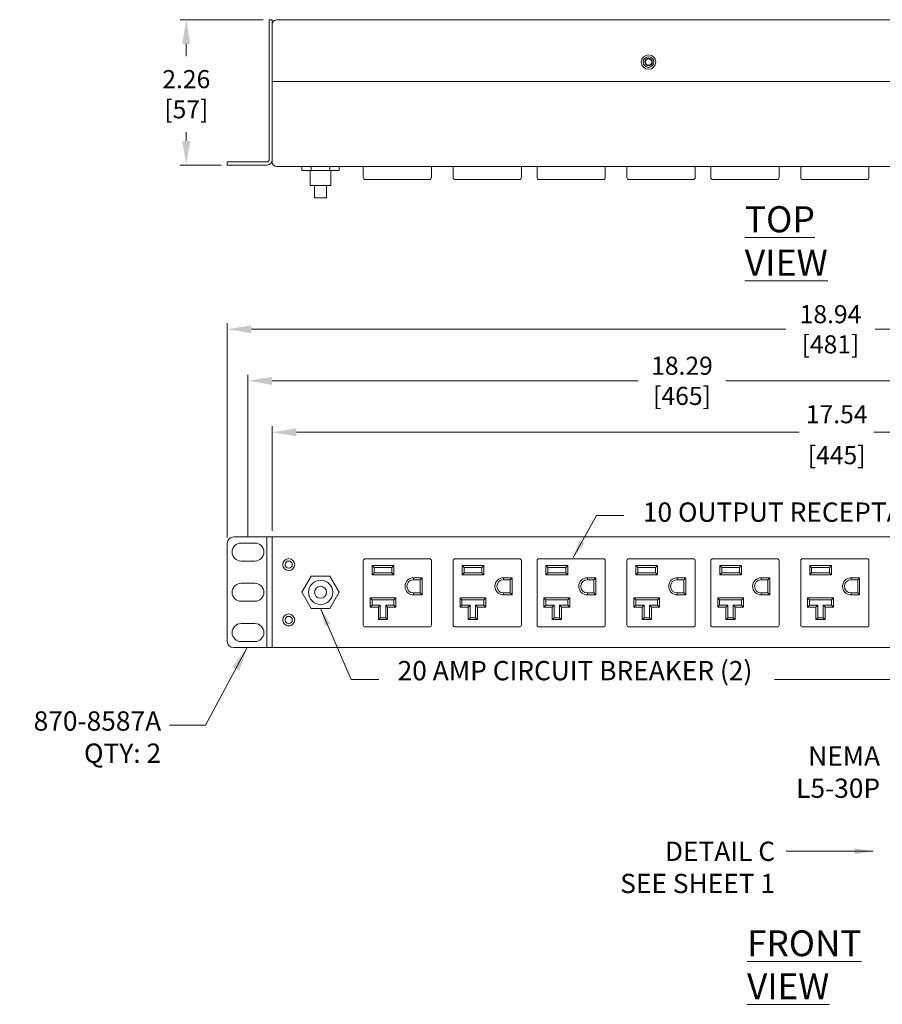
# Model space of a CAD drawing. Units: inches. Extents: x -2.4 to 92.6, y -9.5 to 32.8.
# Drawn here: x 58 to 71.4, y -3 to 12.3 of the extents above; entities that cross this region are included whole.
import ezdxf

# ---------------------------------------------------------------- set-up
doc = ezdxf.new("R2010")
doc.units = ezdxf.units.IN
doc.header["$LTSCALE"] = 0.5
doc.header["$MEASUREMENT"] = 0
for name, color, linetype, lineweight in [('Details', 7, 'Continuous', 9), ('Dimensions', 7, 'Continuous', 13), ('dText', 7, 'Continuous', 13), ('Object', 7, 'Continuous', 18)]:
    doc.layers.add(name, color=color, linetype=linetype, lineweight=lineweight)
doc.styles.add('Roman', font='romans.shx', dxfattribs={"width": 0.8})
doc.styles.get("Standard").update_dxf_attribs({"font": 'romans.shx', "width": 0.8})
doc.dimstyles.get("Standard").update_dxf_attribs({"dimscale": 1.5, "dimtxt": 0.1875, "dimasz": 0.25, "dimexe": 0.0625, "dimexo": 0.0625, "dimgap": 0.09375, "dimtad": 0, "dimtih": 1, "dimtoh": 1, "dimzin": 4, "dimdsep": 46, "dimtxsty": 'Standard', "dimcen": 0, "dimclrd": 256, "dimclre": 256, "dimclrt": 256, "dimadec": 0, "dimazin": 1, "dimtfac": 1, "dimtofl": 0, "dimtmove": 0, "dimatfit": 0, "dimfxl": 0, "dimtolj": 1, "dimtzin": 0, "dimlwd": 5, "dimlwe": 5, "dimarcsym": 0})
doc.dimstyles.new('STANDARD-1', dxfattribs={"dimscale": 8, "dimtxt": 0.04, "dimasz": 0.035, "dimexe": 0.005, "dimexo": 0.005, "dimgap": 0.01, "dimtad": 0, "dimtih": 1, "dimtoh": 1, "dimzin": 4, "dimdsep": 46, "dimtxsty": 'Roman', "dimcen": 0.001, "dimdle": 3.175, "dimclrd": 256, "dimclre": 256, "dimclrt": 256, "dimadec": 0, "dimazin": 1, "dimtfac": 1, "dimtofl": 0, "dimtmove": 0, "dimatfit": 0, "dimfxl": 0, "dimtolj": 1, "dimtzin": 0, "dimlwd": -1, "dimlwe": -1, "dimarcsym": 0})

# ---------------------------------------------------------------- blocks, each defined once
blk = doc.blocks.new('*D2')
at = {"layer": 'Defpoints', "color": 0}
for p in [(79.486, 5.932), (61.951, 4.306), (79.486, 4.306)]:
    blk.add_point(p, dxfattribs=at)
at = {"layer": 'Dimensions', "lineweight": 5}
for p, q in [((61.951, 4.4), (61.951, 6.026)), ((79.486, 4.4), (79.486, 6.026)), ((62.326, 5.932), (70.139, 5.932)), ((79.111, 5.932), (71.298, 5.932))]:
    blk.add_line(p, q, dxfattribs=at)
at = {"layer": 'Dimensions'}
for points in [[(62.326, 5.995), (62.326, 5.87), (61.951, 5.932)], [(79.111, 5.995), (79.111, 5.87), (79.486, 5.932)]]:
    blk.add_solid(points, dxfattribs=at)
at = {"layer": 'Dimensions', "char_height": 0.2812, "attachment_point": 5}
for s, insert in [('\\A1;17.54', (70.719, 6.213)), ('\\A1;[445]', (70.719, 5.577))]:
    blk.add_mtext(s, dxfattribs=dict(at, insert=insert))
blk = doc.blocks.new('*D8')
at = {"layer": 'Defpoints', "color": 0}
for p in [(80.186, 7.533), (61.251, 4.206), (80.186, 4.206)]:
    blk.add_point(p, dxfattribs=at)
at = {"layer": 'Dimensions', "lineweight": 5}
for p, q in [((61.251, 4.3), (61.251, 7.627)), ((61.626, 7.533), (69.931, 7.533)), ((79.811, 7.533), (71.315, 7.533)), ((80.186, 4.3), (80.186, 7.627))]:
    blk.add_line(p, q, dxfattribs=at)
at = {"layer": 'Dimensions'}
for points in [[(61.626, 7.595), (61.626, 7.47), (61.251, 7.533)], [(79.811, 7.595), (79.811, 7.47), (80.186, 7.533)]]:
    blk.add_solid(points, dxfattribs=at)
at = {"layer": 'Dimensions', "insert": (70.623, 7.533), "char_height": 0.2812, "attachment_point": 5}
blk.add_mtext('\\A1; 18.94\\P [481]', dxfattribs=at)
blk = doc.blocks.new('*D9')
at = {"layer": 'Defpoints', "color": 0}
for p in [(79.864, 6.732), (61.573, 4.212), (79.864, 4.212)]:
    blk.add_point(p, dxfattribs=at)
at = {"layer": 'Dimensions', "lineweight": 5}
for p, q in [((61.573, 4.306), (61.573, 6.826)), ((61.948, 6.732), (67.634, 6.732)), ((79.489, 6.732), (68.997, 6.732)), ((79.864, 4.306), (79.864, 6.826))]:
    blk.add_line(p, q, dxfattribs=at)
at = {"layer": 'Dimensions'}
for points in [[(61.948, 6.794), (61.948, 6.669), (61.573, 6.732)], [(79.489, 6.794), (79.489, 6.669), (79.864, 6.732)]]:
    blk.add_solid(points, dxfattribs=at)
at = {"layer": 'Dimensions', "insert": (68.316, 6.732), "char_height": 0.2812, "attachment_point": 5}
blk.add_mtext('\\A1; 18.29\\P [465]', dxfattribs=at)
blk = doc.blocks.new('*D10')
at = {"layer": 'Defpoints', "color": 0}
for p in [(61.903, 12.343), (60.615, 10.085), (61.251, 10.085)]:
    blk.add_point(p, dxfattribs=at)
at = {"layer": 'Dimensions', "lineweight": 5}
for p, q in [((61.809, 12.343), (60.521, 12.343)), ((60.615, 11.968), (60.615, 11.774)), ((60.615, 10.46), (60.615, 10.596)), ((61.157, 10.085), (60.521, 10.085))]:
    blk.add_line(p, q, dxfattribs=at)
at = {"layer": 'Dimensions'}
for points in [[(60.552, 11.968), (60.677, 11.968), (60.615, 12.343)], [(60.552, 10.46), (60.677, 10.46), (60.615, 10.085)]]:
    blk.add_solid(points, dxfattribs=at)
at = {"layer": 'Dimensions', "insert": (60.615, 11.185), "char_height": 0.2812, "attachment_point": 5}
blk.add_mtext('\\A1; 2.26\\P [57]', dxfattribs=at)

msp = doc.modelspace()

# ---------------------------------------------------------------- linework, layer by layer
at = {"layer": 'Details'}
for p, q in [((62.412, 10.06), (62.412, 10)), ((62.412, 10), (62.99, 10)), ((62.54, 10), (62.54, 9.766)), ((62.557, 10.06), (62.557, 10)), ((62.845, 10.06), (62.845, 10)), ((62.862, 9.766), (62.862, 10)), ((62.99, 10.06), (62.99, 10)), ((63.364, 9.89), (63.364, 10.06)), ((64.424, 9.89), (64.424, 10.06)), ((64.761, 9.89), (64.761, 10.06)), ((65.821, 9.89), (65.821, 10.06)), ((66.064, 9.89), (66.064, 10.06)), ((67.124, 9.89), (67.124, 10.06)), ((67.461, 9.89), (67.461, 10.06)), ((68.521, 9.89), (68.521, 10.06)), ((68.764, 9.89), (68.764, 10.06)), ((69.824, 9.89), (69.824, 10.06)), ((70.161, 9.89), (70.161, 10.06)), ((71.221, 9.89), (71.221, 10.06)), ((64.394, 9.86), (63.394, 9.86)), ((65.791, 9.86), (64.791, 9.86)), ((67.094, 9.86), (66.094, 9.86)), ((68.491, 9.86), (67.491, 9.86)), ((69.794, 9.86), (68.794, 9.86)), ((71.191, 9.86), (70.191, 9.86)), ((62.862, 9.766), (62.54, 9.766)), ((62.608, 9.766), (62.608, 9.576)), ((62.795, 9.576), (62.795, 9.766)), ((62.795, 9.576), (62.608, 9.576)), ((61.868, 2.586), (61.868, 4.306)), ((61.68, 4.212), (61.467, 4.212)), ((61.68, 3.932), (61.467, 3.932)), ((63.364, 2.937), (63.364, 3.937)), ((63.394, 3.967), (64.394, 3.967)), ((63.503, 3.861), (63.84, 3.861)), ((63.503, 3.717), (63.503, 3.861)), ((63.503, 3.861), (63.533, 3.831)), ((63.81, 3.831), (63.533, 3.831)), ((63.533, 3.831), (63.533, 3.747)), ((63.81, 3.831), (63.84, 3.861)), ((63.81, 3.747), (63.81, 3.831)), ((63.84, 3.861), (63.84, 3.717)), ((64.424, 3.937), (64.424, 2.937)), ((64.761, 2.937), (64.761, 3.937)), ((64.791, 3.967), (65.791, 3.967)), ((64.9, 3.861), (65.237, 3.861)), ((64.9, 3.717), (64.9, 3.861)), ((64.9, 3.861), (64.93, 3.831)), ((65.207, 3.831), (64.93, 3.831)), ((64.93, 3.831), (64.93, 3.747)), ((65.207, 3.831), (65.237, 3.861)), ((65.207, 3.747), (65.207, 3.831)), ((65.237, 3.861), (65.237, 3.717)), ((65.821, 3.937), (65.821, 2.937)), ((66.064, 2.937), (66.064, 3.937)), ((66.094, 3.967), (67.094, 3.967)), ((66.203, 3.861), (66.54, 3.861)), ((66.203, 3.717), (66.203, 3.861)), ((66.203, 3.861), (66.233, 3.831)), ((66.51, 3.831), (66.233, 3.831)), ((66.233, 3.831), (66.233, 3.747)), ((66.51, 3.831), (66.54, 3.861)), ((66.51, 3.747), (66.51, 3.831)), ((66.54, 3.861), (66.54, 3.717)), ((67.124, 3.937), (67.124, 2.937)), ((67.461, 2.937), (67.461, 3.937)), ((67.491, 3.967), (68.491, 3.967)), ((67.6, 3.861), (67.937, 3.861)), ((67.6, 3.717), (67.6, 3.861)), ((67.6, 3.861), (67.63, 3.831)), ((67.907, 3.831), (67.63, 3.831)), ((67.63, 3.831), (67.63, 3.747)), ((67.907, 3.831), (67.937, 3.861)), ((67.907, 3.747), (67.907, 3.831)), ((67.937, 3.861), (67.937, 3.717)), ((68.521, 3.937), (68.521, 2.937)), ((68.764, 2.937), (68.764, 3.937)), ((68.794, 3.967), (69.794, 3.967)), ((68.903, 3.861), (69.24, 3.861)), ((68.903, 3.717), (68.903, 3.861)), ((68.903, 3.861), (68.933, 3.831)), ((69.21, 3.831), (68.933, 3.831)), ((68.933, 3.831), (68.933, 3.747)), ((69.21, 3.831), (69.24, 3.861)), ((69.21, 3.747), (69.21, 3.831)), ((69.24, 3.861), (69.24, 3.717)), ((69.824, 3.937), (69.824, 2.937)), ((70.161, 2.937), (70.161, 3.937)), ((70.191, 3.967), (71.191, 3.967)), ((70.3, 3.861), (70.637, 3.861)), ((70.3, 3.717), (70.3, 3.861)), ((70.3, 3.861), (70.33, 3.831)), ((70.607, 3.831), (70.33, 3.831)), ((70.33, 3.831), (70.33, 3.747)), ((70.607, 3.831), (70.637, 3.861)), ((70.607, 3.747), (70.607, 3.831)), ((70.637, 3.861), (70.637, 3.717)), ((71.221, 3.937), (71.221, 2.937)), ((62.412, 3.446), (62.557, 3.696)), ((62.557, 3.696), (62.845, 3.696)), ((62.845, 3.696), (62.99, 3.446)), ((63.503, 3.717), (63.533, 3.747)), ((63.84, 3.717), (63.503, 3.717)), ((63.533, 3.747), (63.81, 3.747)), ((63.81, 3.747), (63.84, 3.717)), ((64.146, 3.672), (64.279, 3.672)), ((64.146, 3.672), (64.146, 3.642)), ((64.249, 3.642), (64.279, 3.672)), ((64.279, 3.672), (64.279, 3.406)), ((64.9, 3.717), (64.93, 3.747)), ((65.237, 3.717), (64.9, 3.717)), ((64.93, 3.747), (65.207, 3.747)), ((65.207, 3.747), (65.237, 3.717)), ((65.543, 3.672), (65.676, 3.672)), ((65.543, 3.672), (65.543, 3.642)), ((65.646, 3.642), (65.676, 3.672)), ((65.676, 3.672), (65.676, 3.406)), ((66.203, 3.717), (66.233, 3.747)), ((66.54, 3.717), (66.203, 3.717)), ((66.233, 3.747), (66.51, 3.747)), ((66.51, 3.747), (66.54, 3.717)), ((66.846, 3.672), (66.979, 3.672)), ((66.846, 3.672), (66.846, 3.642)), ((66.949, 3.642), (66.979, 3.672)), ((66.979, 3.672), (66.979, 3.406)), ((67.6, 3.717), (67.63, 3.747)), ((67.937, 3.717), (67.6, 3.717)), ((67.63, 3.747), (67.907, 3.747)), ((67.907, 3.747), (67.937, 3.717)), ((68.243, 3.672), (68.376, 3.672)), ((68.243, 3.672), (68.243, 3.642)), ((68.346, 3.642), (68.376, 3.672)), ((68.376, 3.672), (68.376, 3.406)), ((68.903, 3.717), (68.933, 3.747)), ((69.24, 3.717), (68.903, 3.717)), ((68.933, 3.747), (69.21, 3.747)), ((69.21, 3.747), (69.24, 3.717)), ((69.546, 3.672), (69.679, 3.672)), ((69.546, 3.672), (69.546, 3.642)), ((69.649, 3.642), (69.679, 3.672)), ((69.679, 3.672), (69.679, 3.406)), ((70.3, 3.717), (70.33, 3.747)), ((70.637, 3.717), (70.3, 3.717)), ((70.33, 3.747), (70.607, 3.747)), ((70.607, 3.747), (70.637, 3.717)), ((70.943, 3.672), (71.076, 3.672)), ((70.943, 3.672), (70.943, 3.642)), ((71.046, 3.642), (71.076, 3.672)), ((71.076, 3.672), (71.076, 3.406)), ((61.68, 3.586), (61.467, 3.586)), ((64.249, 3.642), (64.146, 3.642)), ((64.249, 3.436), (64.249, 3.642)), ((65.646, 3.642), (65.543, 3.642)), ((65.646, 3.436), (65.646, 3.642)), ((66.949, 3.642), (66.846, 3.642)), ((66.949, 3.436), (66.949, 3.642)), ((68.346, 3.642), (68.243, 3.642)), ((68.346, 3.436), (68.346, 3.642)), ((69.649, 3.642), (69.546, 3.642)), ((69.649, 3.436), (69.649, 3.642)), ((71.046, 3.642), (70.943, 3.642)), ((71.046, 3.436), (71.046, 3.642)), ((62.557, 3.196), (62.412, 3.446)), ((62.99, 3.446), (62.845, 3.196)), ((64.146, 3.436), (64.249, 3.436)), ((64.146, 3.406), (64.146, 3.436)), ((64.279, 3.406), (64.146, 3.406)), ((64.249, 3.436), (64.279, 3.406)), ((65.543, 3.436), (65.646, 3.436)), ((65.543, 3.406), (65.543, 3.436)), ((65.676, 3.406), (65.543, 3.406)), ((65.646, 3.436), (65.676, 3.406)), ((66.846, 3.436), (66.949, 3.436)), ((66.846, 3.406), (66.846, 3.436)), ((66.979, 3.406), (66.846, 3.406)), ((66.949, 3.436), (66.979, 3.406)), ((68.243, 3.436), (68.346, 3.436)), ((68.243, 3.406), (68.243, 3.436)), ((68.376, 3.406), (68.243, 3.406)), ((68.346, 3.436), (68.376, 3.406)), ((69.546, 3.436), (69.649, 3.436)), ((69.546, 3.406), (69.546, 3.436)), ((69.679, 3.406), (69.546, 3.406)), ((69.649, 3.436), (69.679, 3.406)), ((70.943, 3.436), (71.046, 3.436)), ((70.943, 3.406), (70.943, 3.436)), ((71.076, 3.406), (70.943, 3.406)), ((71.046, 3.436), (71.076, 3.406)), ((61.68, 3.306), (61.467, 3.306)), ((63.471, 3.217), (63.471, 3.361)), ((63.471, 3.361), (63.871, 3.361)), ((63.471, 3.361), (63.501, 3.331)), ((63.471, 3.217), (63.501, 3.247)), ((63.599, 3.217), (63.471, 3.217)), ((63.841, 3.331), (63.501, 3.331)), ((63.501, 3.331), (63.501, 3.247)), ((63.501, 3.247), (63.629, 3.247)), ((63.599, 3.217), (63.629, 3.247)), ((63.599, 3.021), (63.599, 3.217)), ((63.629, 3.247), (63.629, 3.051)), ((63.713, 3.247), (63.841, 3.247)), ((63.713, 3.247), (63.743, 3.217)), ((63.713, 3.051), (63.713, 3.247)), ((63.743, 3.217), (63.743, 3.021)), ((63.871, 3.217), (63.743, 3.217)), ((63.871, 3.361), (63.841, 3.331)), ((63.841, 3.247), (63.841, 3.331)), ((63.841, 3.247), (63.871, 3.217)), ((63.871, 3.361), (63.871, 3.217)), ((64.868, 3.217), (64.868, 3.361)), ((64.868, 3.361), (65.268, 3.361)), ((64.868, 3.361), (64.898, 3.331)), ((64.868, 3.217), (64.898, 3.247)), ((64.996, 3.217), (64.868, 3.217)), ((65.238, 3.331), (64.898, 3.331)), ((64.898, 3.331), (64.898, 3.247)), ((64.898, 3.247), (65.026, 3.247)), ((64.996, 3.217), (65.026, 3.247)), ((64.996, 3.021), (64.996, 3.217)), ((65.026, 3.247), (65.026, 3.051)), ((65.11, 3.247), (65.238, 3.247)), ((65.11, 3.247), (65.14, 3.217)), ((65.11, 3.051), (65.11, 3.247)), ((65.14, 3.217), (65.14, 3.021)), ((65.268, 3.217), (65.14, 3.217)), ((65.268, 3.361), (65.238, 3.331)), ((65.238, 3.247), (65.238, 3.331)), ((65.238, 3.247), (65.268, 3.217)), ((65.268, 3.361), (65.268, 3.217)), ((66.171, 3.217), (66.171, 3.361)), ((66.171, 3.361), (66.571, 3.361)), ((66.171, 3.361), (66.201, 3.331)), ((66.171, 3.217), (66.201, 3.247)), ((66.299, 3.217), (66.171, 3.217)), ((66.541, 3.331), (66.201, 3.331)), ((66.201, 3.331), (66.201, 3.247)), ((66.201, 3.247), (66.329, 3.247)), ((66.299, 3.217), (66.329, 3.247)), ((66.299, 3.021), (66.299, 3.217)), ((66.329, 3.247), (66.329, 3.051)), ((66.413, 3.247), (66.541, 3.247)), ((66.413, 3.247), (66.443, 3.217)), ((66.413, 3.051), (66.413, 3.247)), ((66.443, 3.217), (66.443, 3.021)), ((66.571, 3.217), (66.443, 3.217)), ((66.571, 3.361), (66.541, 3.331)), ((66.541, 3.247), (66.541, 3.331)), ((66.541, 3.247), (66.571, 3.217)), ((66.571, 3.361), (66.571, 3.217)), ((67.568, 3.217), (67.568, 3.361)), ((67.568, 3.361), (67.968, 3.361)), ((67.568, 3.361), (67.598, 3.331)), ((67.568, 3.217), (67.598, 3.247)), ((67.696, 3.217), (67.568, 3.217)), ((67.938, 3.331), (67.598, 3.331)), ((67.598, 3.331), (67.598, 3.247)), ((67.598, 3.247), (67.726, 3.247)), ((67.696, 3.217), (67.726, 3.247)), ((67.696, 3.021), (67.696, 3.217)), ((67.726, 3.247), (67.726, 3.051)), ((67.81, 3.247), (67.938, 3.247)), ((67.81, 3.247), (67.84, 3.217)), ((67.81, 3.051), (67.81, 3.247)), ((67.84, 3.217), (67.84, 3.021)), ((67.968, 3.217), (67.84, 3.217)), ((67.968, 3.361), (67.938, 3.331)), ((67.938, 3.247), (67.938, 3.331)), ((67.938, 3.247), (67.968, 3.217)), ((67.968, 3.361), (67.968, 3.217)), ((68.871, 3.217), (68.871, 3.361)), ((68.871, 3.361), (69.271, 3.361)), ((68.871, 3.361), (68.901, 3.331)), ((68.871, 3.217), (68.901, 3.247)), ((68.999, 3.217), (68.871, 3.217)), ((69.241, 3.331), (68.901, 3.331)), ((68.901, 3.331), (68.901, 3.247)), ((68.901, 3.247), (69.029, 3.247)), ((68.999, 3.217), (69.029, 3.247)), ((68.999, 3.021), (68.999, 3.217)), ((69.029, 3.247), (69.029, 3.051)), ((69.113, 3.247), (69.241, 3.247)), ((69.113, 3.247), (69.143, 3.217)), ((69.113, 3.051), (69.113, 3.247)), ((69.143, 3.217), (69.143, 3.021)), ((69.271, 3.217), (69.143, 3.217)), ((69.271, 3.361), (69.241, 3.331)), ((69.241, 3.247), (69.241, 3.331)), ((69.241, 3.247), (69.271, 3.217)), ((69.271, 3.361), (69.271, 3.217)), ((70.268, 3.217), (70.268, 3.361)), ((70.268, 3.361), (70.668, 3.361)), ((70.268, 3.361), (70.298, 3.331)), ((70.268, 3.217), (70.298, 3.247)), ((70.396, 3.217), (70.268, 3.217)), ((70.638, 3.331), (70.298, 3.331)), ((70.298, 3.331), (70.298, 3.247)), ((70.298, 3.247), (70.426, 3.247)), ((70.396, 3.217), (70.426, 3.247)), ((70.396, 3.021), (70.396, 3.217)), ((70.426, 3.247), (70.426, 3.051)), ((70.51, 3.247), (70.638, 3.247)), ((70.51, 3.247), (70.54, 3.217)), ((70.51, 3.051), (70.51, 3.247)), ((70.54, 3.217), (70.54, 3.021)), ((70.668, 3.217), (70.54, 3.217)), ((70.668, 3.361), (70.638, 3.331)), ((70.638, 3.247), (70.638, 3.331)), ((70.638, 3.247), (70.668, 3.217)), ((70.668, 3.361), (70.668, 3.217)), ((62.845, 3.196), (62.557, 3.196)), ((61.68, 2.96), (61.467, 2.96)), ((64.394, 2.907), (63.394, 2.907)), ((63.629, 3.051), (63.599, 3.021)), ((63.743, 3.021), (63.599, 3.021)), ((63.629, 3.051), (63.713, 3.051)), ((63.713, 3.051), (63.743, 3.021)), ((65.791, 2.907), (64.791, 2.907)), ((65.026, 3.051), (64.996, 3.021)), ((65.14, 3.021), (64.996, 3.021)), ((65.026, 3.051), (65.11, 3.051)), ((65.11, 3.051), (65.14, 3.021)), ((67.094, 2.907), (66.094, 2.907)), ((66.329, 3.051), (66.299, 3.021)), ((66.443, 3.021), (66.299, 3.021)), ((66.329, 3.051), (66.413, 3.051)), ((66.413, 3.051), (66.443, 3.021)), ((68.491, 2.907), (67.491, 2.907)), ((67.726, 3.051), (67.696, 3.021)), ((67.84, 3.021), (67.696, 3.021)), ((67.726, 3.051), (67.81, 3.051)), ((67.81, 3.051), (67.84, 3.021)), ((69.794, 2.907), (68.794, 2.907)), ((69.029, 3.051), (68.999, 3.021)), ((69.143, 3.021), (68.999, 3.021)), ((69.029, 3.051), (69.113, 3.051)), ((69.113, 3.051), (69.143, 3.021)), ((71.191, 2.907), (70.191, 2.907)), ((70.426, 3.051), (70.396, 3.021)), ((70.54, 3.021), (70.396, 3.021)), ((70.426, 3.051), (70.51, 3.051)), ((70.51, 3.051), (70.54, 3.021)), ((61.68, 2.68), (61.467, 2.68))]:
    msp.add_line(p, q, dxfattribs=at)
for centre, radius in [((67.796, 11.685), 0.113), ((67.796, 11.685), 0.0821), ((67.796, 11.685), 0.059), ((67.796, 11.685), 0.049), ((62.206, 3.876), 0.0937), ((62.206, 3.876), 0.0935), ((62.206, 3.876), 0.056), ((62.701, 3.446), 0.188), ((62.701, 3.446), 0.0935), ((62.206, 3.016), 0.0937), ((62.206, 3.016), 0.0935), ((62.206, 3.016), 0.056)]:
    msp.add_circle(centre, radius, dxfattribs=at)
for centre, radius, start, end in [((63.394, 9.89), 0.03, 180, 270), ((64.394, 9.89), 0.03, 270, 0), ((64.791, 9.89), 0.03, 180, 270), ((65.791, 9.89), 0.03, 270, 0), ((66.094, 9.89), 0.03, 180, 270), ((67.094, 9.89), 0.03, 270, 0), ((67.491, 9.89), 0.03, 180, 270), ((68.491, 9.89), 0.03, 270, 0), ((68.794, 9.89), 0.03, 180, 270), ((69.794, 9.89), 0.03, 270, 0), ((70.191, 9.89), 0.03, 180, 270), ((71.191, 9.89), 0.03, 270, 0), ((61.467, 4.072), 0.14, 90, 270), ((61.68, 4.072), 0.14, 270, 90), ((63.394, 3.937), 0.03, 90, 180), ((64.394, 3.937), 0.03, 0, 90), ((64.791, 3.937), 0.03, 90, 180), ((65.791, 3.937), 0.03, 0, 90), ((66.094, 3.937), 0.03, 90, 180), ((67.094, 3.937), 0.03, 0, 90), ((67.491, 3.937), 0.03, 90, 180), ((68.491, 3.937), 0.03, 0, 90), ((68.794, 3.937), 0.03, 90, 180), ((69.794, 3.937), 0.03, 0, 90), ((70.191, 3.937), 0.03, 90, 180), ((71.191, 3.937), 0.03, 0, 90), ((64.146, 3.539), 0.133, 90, 270), ((65.543, 3.539), 0.133, 90, 270), ((66.846, 3.539), 0.133, 90, 270), ((68.243, 3.539), 0.133, 90, 270), ((69.546, 3.539), 0.133, 90, 270), ((70.943, 3.539), 0.133, 90, 270), ((61.467, 3.446), 0.14, 90, 270), ((61.68, 3.446), 0.14, 270, 90), ((64.146, 3.539), 0.103, 90, 270), ((65.543, 3.539), 0.103, 90, 270), ((66.846, 3.539), 0.103, 90, 270), ((68.243, 3.539), 0.103, 90, 270), ((69.546, 3.539), 0.103, 90, 270), ((70.943, 3.539), 0.103, 90, 270), ((61.467, 2.82), 0.14, 90, 270), ((61.68, 2.82), 0.14, 270, 90), ((63.394, 2.937), 0.03, 180, 270), ((64.394, 2.937), 0.03, 270, 0), ((64.791, 2.937), 0.03, 180, 270), ((65.791, 2.937), 0.03, 270, 0), ((66.094, 2.937), 0.03, 180, 270), ((67.094, 2.937), 0.03, 270, 0), ((67.491, 2.937), 0.03, 180, 270), ((68.491, 2.937), 0.03, 270, 0), ((68.794, 2.937), 0.03, 180, 270), ((69.794, 2.937), 0.03, 270, 0), ((70.191, 2.937), 0.03, 180, 270), ((71.191, 2.937), 0.03, 270, 0)]:
    msp.add_arc(centre, radius, start, end, dxfattribs=at)
at = {"layer": 'Object', "lineweight": 15}
for p, q in [((61.903, 12.343), (61.903, 10.168)), ((61.903, 12.343), (61.951, 12.343)), ((61.868, 10.133), (61.251, 10.133)), ((61.251, 10.133), (61.251, 10.085)), ((61.868, 10.085), (61.251, 10.085))]:
    msp.add_line(p, q, dxfattribs=at)
at = {"layer": 'Object'}
for p, q in [((61.951, 11.385), (61.951, 12.343)), ((61.951, 12.243), (61.951, 10.168)), ((62.021, 12.343), (62.039, 12.343)), ((62.039, 12.343), (79.399, 12.343)), ((79.486, 11.385), (61.951, 11.385)), ((61.951, 10.131), (61.951, 10.168)), ((79.415, 10.06), (62.022, 10.06)), ((61.868, 4.306), (61.351, 4.306)), ((61.951, 4.306), (61.868, 4.306)), ((79.486, 4.306), (61.951, 4.306)), ((61.951, 4.306), (61.951, 2.586)), ((61.251, 2.686), (61.251, 4.206)), ((61.868, 2.586), (61.351, 2.586)), ((61.868, 2.586), (61.951, 2.586)), ((61.951, 2.586), (78.256, 2.586))]:
    msp.add_line(p, q, dxfattribs=at)
for centre, radius, start, end in [((62.021, 12.273), 0.07, 90, 180), ((62.022, 10.131), 0.071, 180, 270), ((61.351, 4.206), 0.1, 90, 180), ((61.351, 2.686), 0.1, 180, 270)]:
    msp.add_arc(centre, radius, start, end, dxfattribs=at)
at = {"layer": 'Object', "lineweight": 15}
for radius in [0.083, 0.035]:
    msp.add_arc((61.868, 10.168), radius, 270, 0, dxfattribs=at)

# ---------------------------------------------------------------- texts
at = {"layer": 'Dimensions', "insert": (58.027, -1.01), "char_height": 0.2812, "attachment_point": 1}
msp.add_mtext('\\A1;', dxfattribs=at)
at = {"layer": 'dText'}
for s, insert, char_height, attachment_point in [('{\\LTOP VIEW}', (69.291, 9.445), 0.4048, 1), ('DETAIL C\\PSEE SHEET 1', (69.762, -0.428), 0.3, 3), ('{\\LFRONT VIEW}', (69.327, -1.807), 0.4008, 1)]:
    msp.add_mtext(s, dxfattribs=dict(at, insert=insert, char_height=char_height, attachment_point=attachment_point))
at = {"layer": 'dText', "char_height": 0.3, "style": 'Roman'}
for s, insert, attachment_point in [('10 OUTPUT RECEPTACLES NEMA 5-20R', (67.708, 4.842), 1), ('20 AMP CIRCUIT BREAKER (2)', (63.898, 2.379), 1), ('870-8587A\\PQTY: 2', (60.224, 1.596), 3), ('\\A1;NEMA L5-30P', (71.394, 0.252), 9)]:
    msp.add_mtext(s, dxfattribs=dict(at, insert=insert, attachment_point=attachment_point))

# ---------------------------------------------------------------- dimensions: what is measured, and where the dimension line sits
at = {"layer": 'Dimensions'}
dim = msp.add_linear_dim(base=(60.615, 10.085), p1=(61.903, 12.343), p2=(61.251, 10.085), angle=90, text=' <>', dimstyle='Standard', override={"dimpost": '\\X'}, dxfattribs=at)
dim.commit()
dim.dimension.update_dxf_attribs({"geometry": '*D10', "text_midpoint": (60.615, 11.185), "dimtype": 160})
for base, p1, p2, picture, middle in [((80.186083727, 7.532942814), (61.251083727, 4.206221272), (80.186083727, 4.206221272), '*D8', (70.622916103, 7.532942814)), ((79.864, 6.732), (61.573, 4.212), (79.864, 4.212), '*D9', (68.316, 6.732))]:
    dim = msp.add_linear_dim(base=base, p1=p1, p2=p2, text=' <>', dimstyle='Standard', override={"dimpost": '\\X'}, dxfattribs=at)
    dim.commit()
    dim.dimension.update_dxf_attribs({"geometry": picture, "text_midpoint": middle, "dimtype": 160})
dim = msp.add_linear_dim(base=(79.486083727, 5.932010484), p1=(61.951083727, 4.306221272), p2=(79.486083727, 4.306221272), dimstyle='Standard', override={"dimpost": '\\X'}, dxfattribs=at)
dim.commit()
dim.dimension.update_dxf_attribs({"geometry": '*D2', "text_midpoint": (70.718583727, 5.932010484)})

# ---------------------------------------------------------------- leaders
for points, dimstyle, override in [([(66.626, 3.986), (66.987, 4.639), (67.414, 4.639)], 'STANDARD-1', {"dimgap": 0.005, "dimtad": 0}), ([(62.701, 3.196), (63.177, 2.091), (63.604, 2.091)], 'STANDARD-1', {"dimgap": 0.005, "dimtad": 0}), ([(77.216, 3.196), (76.74, 2.091), (69.754, 2.091)], 'STANDARD-1', {"dimgap": 0.005, "dimtad": 0}), ([(61.561, 2.586), (60.915, 1.384), (60.355, 1.384)], 'Standard', {"dimgap": 0.09375, "dimtad": 0})]:
    msp.add_leader(points, dimstyle=dimstyle, override=override, dxfattribs=at)
at = {"layer": 'dText'}
msp.add_leader([(71.281, -0.578), (69.932, -0.578)], dimstyle='STANDARD-1', dxfattribs=at)

doc.saveas('drawing.dxf')
